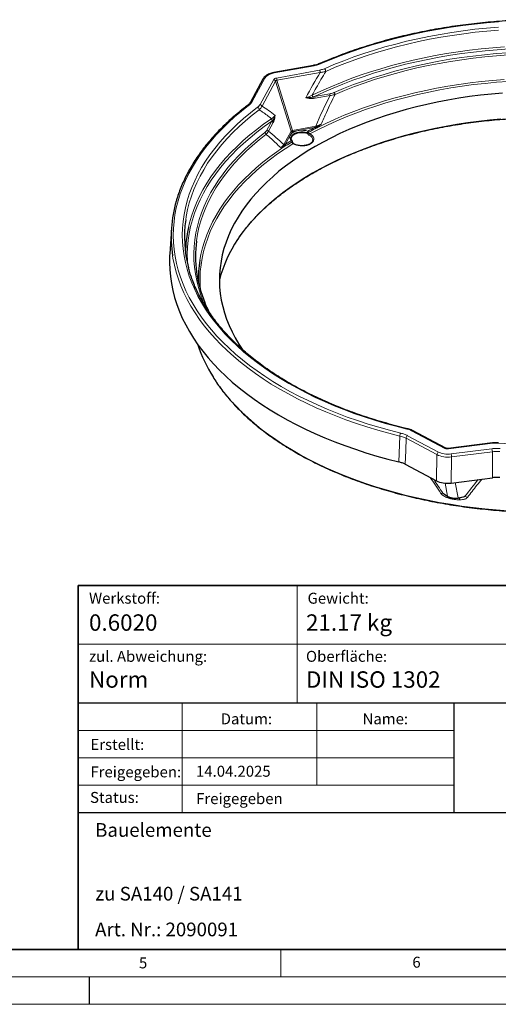
# Model space of a CAD drawing. Units: millimetres. Extents: x 0 to 420, y 0 to 297.
# Drawn here: x 217 to 305, y 0 to 180 of the extents above; entities that cross this region are included whole.
import ezdxf

# ---------------------------------------------------------------- set-up
doc = ezdxf.new("R2010")
doc.units = ezdxf.units.MM
doc.styles.add('SLDTEXTSTYLE0', font='TXT', dxfattribs={"width": 0.605})

msp = doc.modelspace()

# ---------------------------------------------------------------- linework, layer by layer
at = {"color": 7, "linetype": 'Continuous', "lineweight": 25}
for p, q in [((271.010066, 171.472711), (263.730042, 170.147615)), ((261.755118, 168.967023), (259.459735, 164.764355)), ((270.850677, 157.797751), (270.853234, 157.843543)), ((245.031658, 141.620727), (244.73728, 137.037306)), ((295.159147, 101.550874), (289.056728, 104.778972)), ((303.668325, 102.525196), (295.587556, 101.491006)), ((287.720936, 98.623712), (293.424463, 95.606621)), ((296.096885, 95.193241), (303.649446, 96.15983)), ((294.971743, 93.070287), (295.509925, 92.731233)), ((297.355386, 92.434734), (297.858941, 92.52639)), ((410, 55), (228, 55)), ((296.6, 55), (296.6, 35)), ((228, 35), (410, 35))]:
    msp.add_line(p, q, dxfattribs=at)
at = {"color": 8, "linetype": 'Continuous', "lineweight": 18}
for p, q in [((271.081696, 171.405793), (263.801672, 170.080697)), ((262.10617, 169.101905), (259.810788, 164.899236)), ((264.200134, 169.153427), (272.094016, 170.590257)), ((272.206309, 170.175089), (264.312427, 168.738259)), ((261.223491, 164.314836), (263.712423, 168.871878)), ((264.068571, 168.597485), (261.57964, 164.040443)), ((266.888446, 159.445165), (264.068571, 168.597485)), ((264.312427, 168.738259), (267.132302, 159.58594)), ((270.914703, 165.692355), (271.173377, 165.765945)), ((271.257597, 165.454569), (270.958196, 165.414028)), ((271.173377, 165.765945), (273.935543, 166.268709)), ((274.019762, 165.957334), (271.257597, 165.454569)), ((262.485891, 159.658966), (263.356799, 161.25353)), ((263.62391, 161.047736), (262.753003, 159.453172)), ((263.356799, 161.25353), (263.493683, 161.408292)), ((263.712956, 161.23144), (263.62391, 161.047736)), ((267.132302, 159.58594), (271.376472, 160.358456)), ((271.16926, 160.102936), (267.188448, 159.378356)), ((271.16926, 160.102936), (271.413558, 160.194188)), ((271.413558, 160.194188), (271.543739, 160.25038)), ((271.641329, 160.088395), (271.524858, 160.014501)), ((265.550264, 156.995058), (266.888446, 159.445165)), ((267.066521, 159.307969), (265.811375, 157.009895)), ((271.524858, 160.014501), (271.299328, 159.887677)), ((265.589727, 156.813202), (265.667887, 156.877283)), ((265.755754, 156.684068), (265.650765, 156.630116)), ((265.667887, 156.877283), (265.811375, 157.009895)), ((265.957944, 156.804162), (265.755754, 156.684068)), ((294.972109, 101.523913), (288.86969, 104.752011)), ((286.581556, 99.046601), (286.740596, 103.782118)), ((293.510419, 100.381531), (287.882547, 103.3586)), ((288.152413, 103.838138), (293.780284, 100.861069)), ((303.719103, 102.455048), (295.638335, 101.420858)), ((296.096383, 100.502806), (303.54876, 101.456573)), ((303.635217, 100.921918), (296.182841, 99.968151)), ((293.424463, 95.606621), (293.510419, 100.381531)), ((296.182841, 99.968151), (296.096885, 95.193241)), ((295.446014, 92.811365), (294.988025, 95.172757)), ((296.85742, 95.290575), (297.396784, 92.509612)), ((294.612391, 93.336546), (295.446014, 92.811365)), ((297.396784, 92.509612), (298.573593, 92.723813))]:
    msp.add_line(p, q, dxfattribs=at)
at = {"color": 7, "linetype": 'Continuous', "lineweight": 35}
for p, q in [((228, 76.5), (228, 10)), ((228, 76.5), (410, 76.5)), ((20, 10), (415, 10))]:
    msp.add_line(p, q, dxfattribs=at)
at = {"color": 7, "linetype": 'Continuous', "lineweight": 18}
for p, q in [((268, 76.5), (268, 55)), ((228, 65.75), (310, 65.75)), ((228, 55), (410, 55)), ((410, 55), (228, 55)), ((247, 55), (247, 35)), ((271.6, 55), (271.6, 40)), ((228, 50), (296.6, 50)), ((296.6, 45), (228, 45)), ((228, 40), (296.6, 40)), ((265, 10), (265, 5)), ((15, 5), (415, 5)), ((0, 0), (420, 0))]:
    msp.add_line(p, q, dxfattribs=at)
msp.add_line((230, 5), (230, 0))
at = {"color": 8, "linetype": 'Continuous', "lineweight": 18, "flags": 128}
for points in [[(304.746328, 179.414715), (302.561772, 179.232027), (300.388634, 179.008516), (298.229203, 178.744417), (296.085753, 178.440007), (293.960541, 178.095608), (291.855806, 177.711583), (289.773763, 177.288335), (287.716606, 176.82631), (285.686501, 176.325996), (283.685586, 175.787918), (281.715967, 175.212644), (279.779719, 174.600779), (277.878882, 173.952968), (276.015456, 173.269893), (274.191405, 172.552273), (272.408649, 171.800864)], [(272.977333, 170.860249), (274.722251, 171.607849), (276.508621, 172.322078), (278.33453, 173.002169), (280.198021, 173.647396), (282.097096, 174.257065), (284.029721, 174.830524), (285.993825, 175.367159), (287.987302, 175.866393), (290.008017, 176.327693), (292.053805, 176.750563), (294.122472, 177.134551), (296.211802, 177.479245), (298.319556, 177.784275), (300.443476, 178.049316), (302.581284, 178.274082), (304.730692, 178.458334)], [(304.782888, 177.92019), (302.646415, 177.737047), (300.521471, 177.513633), (298.410333, 177.250188), (296.315262, 176.946993), (294.238505, 176.604373), (292.182287, 176.222696), (290.14881, 175.80237), (288.140255, 175.343847), (286.158774, 174.847616), (284.20649, 174.314211), (282.285495, 173.744203), (280.397847, 173.138203), (278.545571, 172.496859), (276.730649, 171.82086), (274.955029, 171.110929), (273.220611, 170.367828)], [(270.761227, 166.023139), (272.425909, 166.814458), (274.134625, 167.573853), (275.885538, 168.30051), (277.676766, 168.993648), (279.506384, 169.652521), (281.372428, 170.276422), (283.272891, 170.864681), (285.205731, 171.416664), (287.168873, 171.93178), (289.160205, 172.409475), (291.177589, 172.849235), (293.218856, 173.250587), (295.281814, 173.613102), (297.364245, 173.936388), (299.463912, 174.220099), (301.578558, 174.463929), (303.705912, 174.667618), (305.843688, 174.830945)], [(306.64808, 174.475766), (304.489949, 174.325593), (302.341642, 174.134153), (300.205525, 173.901656), (298.083951, 173.628358), (295.97926, 173.314561), (293.893769, 172.960611), (291.829777, 172.566897), (289.789558, 172.133853), (287.77536, 171.661956), (285.789403, 171.151726), (283.833875, 170.603727), (281.910931, 170.01856), (280.022689, 169.396872), (278.171231, 168.739347), (276.358596, 168.04671), (274.586781, 167.319724), (272.85774, 166.559189), (271.173377, 165.765945)], [(274.739529, 166.511215), (276.486212, 167.244408), (278.27458, 167.94331), (280.102614, 168.607131), (281.968249, 169.235121), (283.86938, 169.826572), (285.803859, 170.380816), (287.769503, 170.897227), (289.764091, 171.375222), (291.785372, 171.814261), (293.831064, 172.213849), (295.898856, 172.573534), (297.986414, 172.89291), (300.091381, 173.171617), (302.21138, 173.409339), (304.344017, 173.605809), (306.486885, 173.760805)], [(306.518998, 173.370211), (304.386078, 173.215935), (302.263341, 173.020377), (300.153184, 172.783758), (298.057989, 172.506345), (295.980121, 172.188452), (293.921928, 171.830436), (291.885733, 171.432704), (289.873835, 170.995703), (287.888506, 170.519927), (285.931988, 170.005913), (284.006489, 169.454242), (282.114184, 168.865537), (280.257209, 168.240461), (278.437661, 167.579722), (276.657595, 166.884065), (274.91902, 166.154275)], [(271.010066, 171.472711), (271.016847, 171.472992), (271.037125, 171.464148), (271.059003, 171.441477), (271.081696, 171.405793)], [(263.730042, 170.147615), (263.736824, 170.147896), (263.757101, 170.139052), (263.778979, 170.116381), (263.801672, 170.080697)], [(306.508831, 168.534037), (304.39501, 168.379086), (302.29145, 168.18305), (300.200545, 167.946151), (298.124677, 167.668658), (296.066211, 167.350889), (294.027489, 166.993204), (292.010835, 166.596012), (290.018544, 166.159764), (288.052886, 165.684957), (286.116099, 165.172133), (284.210388, 164.621874), (282.337925, 164.034808), (280.50084, 163.411604), (278.701228, 162.75297), (276.941136, 162.059658), (275.222569, 161.332456), (273.547485, 160.572192), (271.917791, 159.779734), (270.335344, 158.955982)], [(271.641329, 160.088395), (273.251102, 160.874255), (274.905219, 161.628803), (276.601852, 162.351206), (278.339128, 163.040667), (280.115128, 163.696423), (281.92789, 164.31775), (283.775413, 164.903963), (285.655657, 165.454414), (287.566545, 165.968495), (289.505967, 166.445638), (291.47178, 166.885317), (293.461815, 167.287046), (295.473874, 167.650381), (297.505734, 167.974921), (299.555151, 168.260308), (301.619863, 168.506226), (303.697589, 168.712404), (305.786035, 168.878614)], [(259.126431, 164.133203), (257.824811, 163.10404), (256.581722, 162.051037), (255.398473, 160.975304), (254.27631, 159.877974), (253.216414, 158.760202), (252.219902, 157.623166), (251.287823, 156.468062), (250.421159, 155.296107), (249.620823, 154.108536), (248.887656, 152.906598), (248.222432, 151.69156), (247.625852, 150.464702), (247.098542, 149.227314), (246.641059, 147.980701), (246.253884, 146.726175), (245.937425, 145.465058), (245.692015, 144.198676), (245.517913, 142.928365), (245.415302, 141.655461), (245.38429, 140.381306), (245.42491, 139.107241), (245.537119, 137.834607), (245.720798, 136.564745), (245.975755, 135.298992), (246.301721, 134.038682), (246.698353, 132.785141), (247.165232, 131.539689), (247.701868, 130.303639), (248.307695, 129.078291), (248.982075, 127.864937), (249.724298, 126.664853), (250.533582, 125.479304), (251.409076, 124.309539), (252.349856, 123.156788), (253.354933, 122.022266), (254.423248, 120.907169), (255.553676, 119.812669), (256.745026, 118.73992), (257.996044, 117.690052), (259.305412, 116.664169), (260.671752, 115.663353), (262.093624, 114.688658), (263.569532, 113.741109), (265.09792, 112.821705), (266.67718, 111.931414), (268.305649, 111.071173), (269.981611, 110.241888), (271.703301, 109.444433), (273.468907, 108.679648), (275.276568, 107.948337), (277.124382, 107.251272), (279.010403, 106.589185), (280.932643, 105.962775), (282.88908, 105.372701), (284.877652, 104.819584), (286.896266, 104.304007)], [(288.023, 105.058626), (286.029019, 105.55719), (284.064375, 106.093164), (282.131172, 106.665974), (280.231482, 107.275005), (278.367341, 107.919605), (276.540747, 108.599084), (274.753656, 109.312712), (273.007985, 110.059725), (271.305603, 110.839324), (269.648335, 111.650671), (268.037958, 112.492899), (266.476196, 113.365104), (264.964723, 114.266351), (263.505159, 115.195676), (262.099068, 116.152081), (260.747958, 117.134543), (259.453275, 118.142007), (258.216407, 119.173396), (257.03868, 120.227602), (255.921355, 121.303498), (254.865631, 122.399929), (253.872638, 123.515721), (252.943441, 124.649678), (252.079035, 125.800585), (251.280346, 126.967208), (250.548231, 128.148298), (249.883474, 129.342589), (249.286787, 130.5488), (248.75881, 131.76564), (248.300108, 132.991804), (247.911174, 134.225978), (247.592424, 135.46684), (247.344199, 136.713061), (247.166765, 137.963303), (247.060314, 139.216229), (247.024957, 140.470494), (247.060735, 141.724756), (247.167608, 142.97767), (247.345462, 144.227892), (247.594105, 145.474085), (247.913273, 146.714911), (248.302622, 147.949042), (248.761735, 149.175154), (249.290121, 150.391935), (249.887214, 151.59808), (250.552372, 152.792296), (251.284884, 153.973304), (252.083965, 155.139838), (252.948758, 156.290648), (253.878337, 157.424501), (254.871704, 158.540181), (255.927797, 159.636494), (257.045483, 160.712264), (258.223565, 161.766339), (259.460779, 162.797589), (260.755801, 163.804909)], [(261.072624, 163.354944), (259.785396, 162.353687), (258.555627, 161.328642), (257.384635, 160.280911), (256.273675, 159.211614), (255.223937, 158.121899), (254.236547, 157.012932), (253.312562, 155.885902), (252.452973, 154.742017), (251.658701, 153.582503), (250.930597, 152.408602), (250.269441, 151.221572), (249.675942, 150.022686), (249.150736, 148.813228), (248.694385, 147.594493), (248.307379, 146.367789), (247.990132, 145.13443), (247.742985, 143.895737), (247.647369, 143.285926)], [(263.356799, 161.25353), (261.98271, 160.281168), (260.665284, 159.283014), (259.40597, 158.260167), (258.206157, 157.213755), (257.067167, 156.144931), (255.990255, 155.054873), (254.976607, 153.94478), (254.027341, 152.815878), (253.143502, 151.66941), (252.326064, 150.506638), (251.575929, 149.328845), (250.893922, 148.137327), (250.280795, 146.933399), (249.737224, 145.718387), (249.263807, 144.493628), (248.861067, 143.260474), (248.529447, 142.020283), (248.269312, 140.77442), (248.08095, 139.52426), (247.964567, 138.27118), (247.920292, 137.01656), (247.948174, 135.761783), (247.983282, 135.210174)], [(248.137368, 141.858542), (248.339104, 142.70504), (248.691941, 143.933135), (249.114313, 145.153894), (249.605768, 146.366006), (250.165777, 147.568168), (250.793738, 148.759088), (251.488977, 149.937487), (252.250746, 151.102098), (253.078227, 152.251669), (253.97053, 153.384967), (254.926698, 154.500772), (255.945702, 155.597886), (257.026448, 156.67513), (258.167773, 157.731346), (259.368453, 158.7654), (260.627196, 159.77618), (261.94265, 160.762601), (263.313402, 161.723602)], [(270.798642, 151.817609), (272.278093, 152.643), (273.805495, 153.438751), (275.379069, 154.203934), (276.996978, 154.937658), (278.657337, 155.639066), (280.35821, 156.30734), (282.097613, 156.941702), (283.873519, 157.541412), (285.683856, 158.10577), (287.526515, 158.634119), (289.399346, 159.125843), (291.300166, 159.580368), (293.226759, 159.997164), (295.176879, 160.375746), (297.148251, 160.715671), (299.138577, 161.016544), (301.145536, 161.278014), (303.166789, 161.499776), (305.199979, 161.681571)], [(251.300338, 127.323135), (250.800548, 128.480696), (250.347411, 129.699667), (249.965471, 130.926738), (249.655162, 132.160524), (249.416833, 133.399633), (249.250754, 134.642664), (249.157111, 135.888215), (249.136011, 137.134879), (249.187477, 138.381248), (249.311451, 139.625916), (249.507794, 140.867476), (249.776284, 142.104527), (250.116617, 143.335673), (250.528409, 144.559522), (251.011196, 145.774694), (251.564431, 146.979815), (252.187492, 148.173526), (252.879673, 149.354479), (253.640193, 150.52134), (254.468194, 151.672791), (255.362741, 152.807533), (256.322824, 153.924284), (257.347359, 155.021783), (258.435188, 156.098792), (259.585084, 157.154093), (260.795748, 158.186496), (262.065814, 159.194835)], [(262.30414, 158.87186), (261.03997, 157.868202), (259.834926, 156.840592), (258.690368, 155.790189), (257.607589, 154.71818), (256.58781, 153.625776), (255.632185, 152.514209), (254.74179, 151.384735), (253.917633, 150.238629), (253.160643, 149.077185), (252.471675, 147.901715), (251.851507, 146.713545), (251.30084, 145.514018), (250.820295, 144.304487), (250.410414, 143.086319), (250.071661, 141.860889), (249.804418, 140.629581), (249.608986, 139.393784), (249.608458, 139.389684)], [(266.937948, 157.723634), (266.7726, 157.938254), (266.678545, 158.166782), (266.658998, 158.4014), (266.71463, 158.634084), (266.843536, 158.856874), (267.041308, 159.06215), (267.301181, 159.24289), (267.614265, 159.392911), (267.969851, 159.507082), (268.355777, 159.581498), (268.758841, 159.613614), (269.165256, 159.60233), (269.561121, 159.548033), (269.932894, 159.45258)], [(269.835069, 159.188568), (269.470034, 159.280498), (269.080684, 159.328852), (268.682457, 159.331712), (268.291144, 159.288965), (267.922261, 159.202305), (267.590435, 159.075169), (267.308824, 158.912599), (267.088594, 158.72104), (266.938479, 158.508088), (266.864431, 158.282188), (266.856816, 158.180707)], [(270.335344, 158.955982), (270.601946, 158.788272), (270.812313, 158.595747), (270.959666, 158.384613), (271.039255, 158.161671), (271.048517, 157.934107), (270.987153, 157.709254), (270.85714, 157.494357), (270.662668, 157.296341), (270.410004, 157.121588), (270.107289, 156.975728), (269.764279, 156.863462), (269.392026, 156.788407), (269.002526, 156.752982), (268.608332, 156.758329), (268.222144, 156.804275), (267.856408, 156.88934), (267.52291, 157.010782), (267.232396, 157.164688)], [(250.231766, 135.876432), (250.424008, 136.918796), (250.711924, 138.124431), (251.069074, 139.323876), (251.495063, 140.515809), (251.989421, 141.698913), (252.551601, 142.871881), (253.180984, 144.033417), (253.876874, 145.18224), (254.638503, 146.31708), (255.465029, 147.436684), (256.35554, 148.539816), (257.309052, 149.625258), (258.324513, 150.69181), (259.4008, 151.738296), (260.536726, 152.763559), (261.731036, 153.766467), (262.98241, 154.745912), (264.289468, 155.700813), (265.650765, 156.630116)], [(267.232396, 157.164688), (265.805461, 156.251161), (264.432734, 155.310358), (263.115777, 154.343353), (261.856089, 153.351246), (260.655106, 152.335166), (259.514196, 151.296272), (258.434657, 150.235746), (257.417719, 149.154796), (256.46454, 148.054652), (255.576205, 146.936569), (254.753727, 145.801818), (253.998042, 144.651693), (253.31001, 143.487504), (252.690415, 142.310575), (252.139962, 141.122247), (251.659279, 139.923874), (251.248913, 138.716821), (250.909331, 137.502461), (250.640921, 136.282178), (250.443986, 135.057362), (250.318753, 133.829407), (250.265363, 132.599712), (250.283877, 131.369678), (250.345863, 130.437341)], [(267.081047, 157.515702), (267.101091, 157.527799), (267.117035, 157.540714), (267.128478, 157.554121), (267.135133, 157.567684), (267.136831, 157.581062), (267.136676, 157.582847)], [(257.120573, 139.638671), (257.351691, 139.98233), (258.139037, 141.079651), (258.990819, 142.160813), (259.906046, 143.224557), (260.883649, 144.269643), (261.92249, 145.294851), (263.021356, 146.298987), (264.178967, 147.28088), (265.393972, 148.239385), (266.664956, 149.173384), (267.990436, 150.081789), (269.368867, 150.96354), (270.798642, 151.817609)], [(286.740596, 103.782118), (284.710128, 104.300723), (282.709877, 104.857088), (280.741951, 105.450627), (278.808422, 106.080716), (276.911326, 106.74669), (275.052661, 107.447849), (273.234383, 108.183455), (271.458409, 108.952731), (269.726608, 109.754869), (268.040804, 110.589024), (266.402773, 111.454316), (264.814238, 112.349836), (263.276874, 113.274639), (261.792299, 114.227753), (260.362077, 115.208172), (258.987713, 116.214865), (257.670656, 117.246772), (256.412291, 118.302806), (255.213945, 119.381855), (254.076879, 120.482782), (253.00229, 121.604428), (251.991311, 122.745612), (251.045006, 123.905132), (250.164371, 125.081767), (249.350334, 126.274278), (248.603752, 127.48141), (247.925412, 128.70189), (247.316027, 129.934433), (246.77624, 131.177742), (246.306619, 132.430508), (245.907658, 133.69141), (245.579778, 134.959122), (245.323324, 136.232308), (245.246769, 136.703363)], [(252.636645, 114.560917), (253.218085, 113.667079), (254.027479, 112.525708), (254.901801, 111.40041), (255.840095, 110.292416), (256.841335, 109.202936), (257.904425, 108.133163), (259.028205, 107.084266), (260.211444, 106.057392), (261.452849, 105.053665), (262.751062, 104.07418), (264.104665, 103.120011), (265.512175, 102.192199), (266.972056, 101.29176), (268.48271, 100.419678), (270.042485, 99.576907), (271.649676, 98.764368), (273.302525, 97.98295), (274.999225, 97.233508), (276.737921, 96.51686), (278.516712, 95.833791), (280.333651, 95.185047), (282.186753, 94.571337), (284.073992, 93.993334), (285.993303, 93.451668), (287.942587, 92.946933), (289.919714, 92.47968), (291.922521, 92.050419), (293.948819, 91.659622), (295.996391, 91.307714), (298.062999, 90.99508), (300.146382, 90.722063), (302.244263, 90.488961), (304.354348, 90.296029), (306.474328, 90.143478)], [(288.023, 105.058626), (288.051856, 105.093016), (288.079676, 105.114439), (288.10546, 105.122126), (288.116032, 105.12104)], [(287.882547, 103.3586), (287.807383, 101.156149), (287.720936, 98.623712)], [(303.668325, 102.525196), (303.670066, 102.525296), (303.681321, 102.520689), (303.69343, 102.50721), (303.70612, 102.485163), (303.719103, 102.455048)], [(304.748359, 102.548416), (304.746144, 102.548082), (304.73732, 102.537772), (304.727799, 102.513518), (304.717923, 102.476192)], [(295.638335, 101.420858), (295.625351, 101.450973), (295.612661, 101.47302), (295.600552, 101.486499), (295.589297, 101.491107), (295.587556, 101.491006)], [(303.649446, 96.15983), (303.641823, 98.706818), (303.635217, 100.921918)], [(306.876577, 102.332411), (304.717923, 102.476192)], [(297.396784, 92.509612), (297.391699, 92.486532), (297.385359, 92.467424), (297.377838, 92.45251), (297.369223, 92.441963), (297.359615, 92.435906), (297.355396, 92.434736)]]:
    msp.add_lwpolyline(points, dxfattribs=at)
at = {"color": 7, "linetype": 'Continuous', "lineweight": 25, "flags": 128}
for points in [[(305.498399, 166.40365), (303.475214, 166.226876), (301.463734, 166.010113), (299.466328, 165.753616), (297.485352, 165.457688), (295.523141, 165.122678), (293.582006, 164.74898), (291.664238, 164.337035), (289.772095, 163.887329), (287.907808, 163.400392), (286.073576, 162.876797), (284.271559, 162.317161), (282.503882, 161.722146), (280.772629, 161.092451), (279.07984, 160.428819), (277.42751, 159.732032), (275.817588, 159.002912), (274.251971, 158.242318), (272.732504, 157.451147), (271.260979, 156.63033)], [(269.908476, 159.000294), (269.56584, 159.097812), (269.197336, 159.155942), (268.816409, 159.172564), (268.436956, 159.147072), (268.072822, 159.080395), (267.73729, 158.974966), (267.442602, 158.834632), (267.19951, 158.664513), (267.016883, 158.470814), (266.901383, 158.260604), (266.857224, 158.04155), (266.856968, 158.003976)], [(271.260979, 156.63033), (269.839129, 155.780837), (268.468632, 154.903667), (267.151102, 153.999856), (265.888092, 153.070468), (264.681091, 152.116598), (263.531523, 151.139372), (262.440741, 150.139941), (261.410031, 149.119483), (260.44061, 148.0792), (259.533618, 147.02032), (258.690126, 145.944091), (257.911128, 144.85178), (257.197541, 143.744676), (256.550208, 142.624083), (255.96989, 141.491322), (255.457272, 140.347729), (255.012959, 139.194651), (254.637474, 138.033448), (254.331259, 136.865489), (254.094676, 135.692149), (253.928003, 134.514813), (253.831437, 133.334868), (253.805092, 132.153704), (253.848998, 130.972715), (253.963105, 129.793291), (254.147277, 128.616825), (254.401297, 127.444701), (254.724867, 126.278301), (255.117604, 125.119002), (255.579046, 123.968168), (256.108648, 122.827157), (256.705787, 121.697314), (257.369758, 120.57997), (258.095717, 119.482282)], [(267.33522, 157.172797), (267.336065, 157.172332), (267.339072, 157.170554)], [(244.73728, 137.037306), (244.721122, 136.759434), (244.69029, 135.473265), (244.73171, 134.187194), (244.845338, 132.902575), (245.031054, 131.620758), (245.288663, 130.343091), (245.617894, 129.070918), (246.018401, 127.805575), (246.489763, 126.548394), (247.031484, 125.300697), (247.642995, 124.063794), (248.323652, 122.838988), (249.072741, 121.627565), (249.889472, 120.4308), (250.772988, 119.249951), (251.72236, 118.086259), (252.736588, 116.940948), (253.814608, 115.815223), (254.955285, 114.710267), (256.15742, 113.627241), (257.419748, 112.567286), (258.740944, 111.531514), (260.119616, 110.521016), (261.554317, 109.536854), (263.043537, 108.580062), (264.58571, 107.651647), (266.179214, 106.752584), (267.822375, 105.88382), (269.513465, 105.046268), (271.250705, 104.240807), (273.032268, 103.468287), (274.856282, 102.729517), (276.720829, 102.025276), (278.623947, 101.356304), (280.563637, 100.723304), (282.537858, 100.126942), (284.544534, 99.567845), (286.581556, 99.046601)]]:
    msp.add_lwpolyline(points, dxfattribs=at)
at = {"color": 8, "linetype": 'Continuous', "lineweight": 18}
for centre, radius, start, end in [((272.294741, 171.685211), 0.162329, 45.43558132, 106.48271454), ((272.51935, 170.327679), 0.702409, 3.27675429, 49.30618772), ((262.024709, 168.789644), 0.322712, 75.37878404, 146.65674288), ((263.067358, 168.624268), 1.250276, 5.23111535, 25.03895013), ((270.961241, 170.061097), 1.250276, 5.23111535, 25.03895013), ((263.629917, 168.396461), 0.482523, 24.62072098, 80.15471126), ((271.276799, 166.061356), 0.516987, 184.23930702, 225.54108084), ((270.015911, 165.409341), 0.942297, 0.28503104, 17.47833978), ((270.323796, 165.369075), 0.937707, 5.23111535, 25.03895013), ((273.085961, 165.87184), 0.937707, 5.23111535, 25.03895013), ((274.387022, 166.110352), 0.533809, 4.71976798, 48.67254044), ((259.01245, 163.922743), 0.239343, 61.56079364, 122.57228828), ((259.729326, 164.586981), 0.322706, 75.37849883, 146.66169729), ((260.515507, 163.299195), 0.5599, 5.71447452, 64.58496727), ((261.140986, 163.83942), 0.482523, 24.62072098, 80.15471126), ((263.752685, 161.765572), 0.441284, 185.45766116, 234.06065692), ((263.294919, 160.896968), 0.361892, 24.62072098, 80.15471126), ((263.393995, 161.060332), 0.361958, 28.2114989, 74.0133128), ((300.443339, 102.950801), 64.213224, 117.12212479, 118.36864149), ((270.973893, 159.837962), 0.32921, 8.68572882, 53.59847852), ((272.112554, 160.438319), 0.740402, 186.19226064, 199.25225766), ((271.146475, 159.904441), 0.394064, 16.21813224, 47.33075731), ((271.248268, 159.961982), 0.412888, 17.82842524, 44.30601858), ((261.887568, 158.813887), 0.420586, 7.92276983, 64.92509228), ((262.424012, 159.302404), 0.361892, 24.62072098, 80.15471126), ((267.107773, 159.545677), 0.241261, 204.62072098, 260.15471126), ((267.754836, 159.642936), 0.625138, 185.23111535, 205.03895013), ((270.258026, 159.181978), 0.423008, 140.22991637, 179.10731968), ((269.873743, 159.566257), 0.379664, 264.15351138, 300.55832773), ((269.749018, 159.188498), 0.321792, 9.08775928, 55.15101195), ((300.483254, 102.911549), 64.015473, 117.12212479, 118.36864149), ((270.521806, 158.69412), 0.321466, 125.45331195, 177.14136423), ((269.827341, 157.750066), 1.030142, 5.20628291, 68.74780997), ((265.763528, 157.090423), 0.233614, 204.09281325, 245.83323933), ((265.37845, 156.641048), 0.272534, 357.70119767, 39.17421728), ((265.474292, 156.672657), 0.281693, 2.3215992, 46.58658466), ((296.27227, 110.176088), 55.868341, 121.67239204, 123.04013621), ((265.663552, 156.749507), 0.299422, 10.51736597, 60.41623766), ((296.32503, 110.114585), 55.696288, 121.67239204, 123.04013621), ((266.990719, 157.598116), 0.13616, 48.23930301, 112.8031665), ((266.780557, 157.462111), 0.305231, 10.11227408, 58.95945014), ((267.291416, 157.072274), 0.109653, 66.45400238, 122.56424161), ((287.779282, 103.756457), 1.039003, 148.19732134, 178.58481158), ((288.985875, 104.608247), 0.184844, 67.46117772, 128.94387786), ((288.524461, 103.313059), 0.643527, 125.31974885, 175.94191325), ((294.152333, 100.33599), 0.643527, 125.31974885, 175.94191325), ((295.088021, 101.380859), 0.18412, 66.71868949, 129.01665906), ((301.82471, 100.903465), 1.810602, 0.58394681, 17.78722494), ((294.372333, 99.949698), 1.810602, 0.58394681, 17.78722494), ((294.460845, 92.579342), 0.77222, 78.68238147, 108.59609881), ((295.59945, 92.868187), 0.163619, 200.32123414, 236.81510103), ((293.442647, 92.969578), 2.256532, 346.21078139, 351.6912697), ((297.0378, 92.001308), 0.64621, 10.24538141, 45.19662393), ((298.452822, 91.504603), 1.225177, 59.40299269, 84.34291846)]:
    msp.add_arc(centre, radius, start, end, dxfattribs=at)
at = {"color": 7, "linetype": 'Continuous', "lineweight": 25}
for centre, radius, start, end in [((266.937948, 157.560326), 0.2, 6.46570063, 44.16939729), ((268.148752, 140.159817), 23.161345, 163.65892798, 188.58252456), ((269.663369, 140.153353), 22.237745, 171.90195672, 194.71401047), ((269.894575, 137.086241), 22.274445, 167.628468, 179.64949688), ((271.521755, 136.67367), 22.080972, 172.93458283, 202.69089869), ((277.343702, 126.054755), 24.361809, 146.11066316, 165.06770806), ((271.252464, 132.517337), 21.287397, 170.92093081, 181.78326418), ((274.85155, 128.57802), 26.267493, 198.01015698, 212.25099907)]:
    msp.add_arc(centre, radius, start, end, dxfattribs=at)
at = {"color": 8, "linetype": 'Continuous', "lineweight": 18}
for centre, major_axis, ratio, start_param, end_param in [((264.588121, 168.647897), (2.602267, -0.003926), 0.5772859598, 1.8786843388, 2.837188854), ((264.512451, 168.691581), (0.835873, -0.061631), 0.5730790451, 1.9955995181, 2.8869770536), ((311.487021, 25.842249), (-16.56481, 161.915393), 0.3553191596, 0.4353131371, 0.4946440875), ((264.512451, 168.364964), (0.424869, -0.271813), 0.6022532478, 2.3933931763, 3.2847707118), ((309.610437, 42.552893), (-14.603108, 141.839207), 0.3449859833, 0.4811398827, 0.5561249555), ((307.322941, 23.438377), (-53.957969, 142.409904), 0.1895274042, 5.9774142858, 6.0367452362), ((301.371176, 37.796469), (-47.459449, 124.586744), 0.1842790946, 5.9099594462, 5.9849445191), ((267.266528, 159.426203), (0.399894, 0.057038), 0.4557327247, 1.847434357, 2.7388118925), ((267.266528, 159.262894), (0.208968, -0.015408), 0.5730790451, 1.9955995181, 2.8869770536), ((295.536492, 101.97065), (2.600304, 0.001967), 0.578159033, 3.9704639736, 4.9289684888), ((295.508795, 101.910978), (0.80471, 0.034956), 0.6205138257, 3.9556839226, 4.8470614581), ((295.536492, 101.644034), (3.000255, -0.005769), 0.5717241943, 3.972116928, 4.9306214432), ((304.290736, 26.789144), (-50.107025, 104.561154), 0.2074559683, 5.2991383977, 5.3307628048), ((317.121699, 24.804402), (28.762186, 93.080135), 0.4892467369, 0.8659787476, 0.9148890067), ((296.892765, 93.78774), (2.005924, 0.121456), 0.6651126981, 3.86739195, 4.9259160082)]:
    msp.add_ellipse(centre, major_axis=major_axis, ratio=ratio, start_param=start_param, end_param=end_param, dxfattribs=at)
at = {"color": 7, "linetype": 'Continuous', "lineweight": 25}
msp.add_ellipse((295.450857, 96.886908), major_axis=(3.00035, 0.00227), ratio=0.578159033, start_param=3.9704639736, end_param=4.9289684888, dxfattribs=at)
for points, knots in [([(376.369694, 155.679544), (376.224679, 155.874737), (375.804928, 156.439729), (375.06613, 157.362938), (374.135292, 158.443137), (373.147421, 159.506079), (372.104424, 160.551047), (371.00702, 161.576993), (369.856319, 162.582972), (368.653391, 163.568045), (367.399378, 164.531299), (366.095459, 165.471844), (364.742863, 166.388816), (363.342859, 167.281376), (361.896761, 168.148707), (360.405922, 168.990018), (358.871732, 169.804546), (357.295619, 170.591553), (355.679046, 171.350326), (354.023513, 172.080181), (352.330553, 172.780459), (350.601732, 173.450527), (348.838649, 174.089781), (347.042931, 174.697644), (345.216236, 175.273569), (343.36025, 175.817035), (341.476682, 176.327553), (339.56727, 176.804661), (337.633773, 177.24793), (335.677971, 177.656958), (333.701667, 178.031378), (331.706679, 178.37085), (329.694846, 178.675067), (327.668019, 178.943756), (325.628063, 179.176672), (323.576858, 179.373607), (321.516291, 179.534381), (319.448258, 179.658848), (317.374664, 179.746898), (315.297417, 179.798449), (313.218429, 179.813456), (311.139613, 179.791905), (309.062884, 179.733816), (306.990155, 179.63924), (304.923332, 179.508265), (302.864318, 179.341008), (300.815009, 179.137621), (298.77729, 178.898288), (296.753037, 178.623225), (294.744113, 178.312682), (292.752368, 177.966939), (290.779633, 177.586308), (288.827727, 177.171134), (286.898444, 176.72179), (284.993563, 176.238682), (283.114836, 175.722247), (281.263996, 175.172948), (279.442741, 174.591285), (277.652775, 173.977765), (275.895658, 173.333006), (274.203558, 172.66919), (272.995589, 172.165233), (272.359398, 171.88895), (272.248777, 171.840909)], [0, 0, 0, 0, 0.0088366049, 0.0255778544, 0.042322896, 0.0590726881, 0.0758264987, 0.0925836334, 0.1093434497, 0.126105365, 0.142868861, 0.1596334844, 0.1763988443, 0.1931646093, 0.2099304753, 0.2266961749, 0.243461537, 0.2602264272, 0.2769907428, 0.2937544083, 0.310517371, 0.3272795981, 0.3440410727, 0.3608017917, 0.3775617633, 0.3943210046, 0.4110795405, 0.4278374019, 0.4445946246, 0.4613512482, 0.4781073155, 0.4948628718, 0.5116179641, 0.5283726409, 0.545126952, 0.5618809477, 0.5786346791, 0.5953881979, 0.6121415559, 0.6288948052, 0.6456479982, 0.6624011873, 0.6791544148, 0.695907726, 0.7126611736, 0.7294148102, 0.7461686885, 0.7629228609, 0.7796773795, 0.7964322963, 0.8131876625, 0.8299435288, 0.8466999446, 0.8634569581, 0.8802146157, 0.8969729609, 0.9137320347, 0.9304918735, 0.9472525092, 0.9640139669, 0.9807762643, 0.9966573578, 1, 1, 1, 1]), ([(272.244869, 171.843702), (272.152462, 171.803662), (271.930031, 171.707284), (271.533096, 171.587511), (271.209634, 171.50632), (271.02933, 171.477113), (271.009479, 171.473898)], [0, 0, 0, 0, 0.2499790759, 0.6017134771, 0.9561504621, 1, 1, 1, 1]), ([(263.730042, 170.147615), (263.656351, 170.133039), (263.443816, 170.091001), (263.108162, 169.99261), (262.739039, 169.841666), (262.406236, 169.65496), (262.119175, 169.434294), (261.899458, 169.203499), (261.79857, 169.038212), (261.755118, 168.967023)], [0, 0, 0, 0, 0.08355093712, 0.24097406018, 0.39933147469, 0.55877078709, 0.71914786378, 0.87903675708, 1, 1, 1, 1]), ([(258.883528, 164.124388), (258.664064, 163.954948), (258.027929, 163.463811), (257.013942, 162.634094), (255.859577, 161.62905), (254.759092, 160.603574), (253.712695, 159.559025), (252.721614, 158.496269), (251.786736, 157.416331), (250.908971, 156.320221), (250.089158, 155.208981), (249.328071, 154.083671), (248.626462, 152.945369), (247.984882, 151.795181), (247.404343, 150.634176), (246.883821, 149.463635), (246.429579, 148.284093), (246.115064, 147.373113), (245.972777, 146.853605), (245.939491, 146.732072)], [0, 0, 0, 0, 0.0333175338, 0.0965736572, 0.1598293253, 0.223079412, 0.2863219393, 0.3495546776, 0.4127751596, 0.4759807101, 0.5391684976, 0.6023356114, 0.6654791651, 0.7285964298, 0.7916849922, 0.8547429337, 0.9177690185, 0.9807628765, 1, 1, 1, 1]), ([(259.459097, 164.764237), (259.458463, 164.762726), (259.426732, 164.687133), (259.307738, 164.531154), (259.121661, 164.315593), (258.953163, 164.183652), (258.879031, 164.125603)], [0, 0, 0, 0, 0.0069829966, 0.34933139, 0.7137323201, 1, 1, 1, 1]), ([(257.097061, 139.566842), (257.205161, 139.733076), (257.541039, 140.249584), (258.167849, 141.102418), (258.973499, 142.124534), (259.839342, 143.130416), (260.760371, 144.119904), (261.736734, 145.091738), (262.76713, 146.044971), (263.850573, 146.978593), (264.985923, 147.891632), (266.172008, 148.783129), (267.4076, 149.652147), (268.691414, 150.497772), (270.022116, 151.319109), (271.398318, 152.11529), (272.818585, 152.885473), (274.281435, 153.62884), (275.785339, 154.344604), (277.328727, 155.032007), (278.909981, 155.690318), (280.527448, 156.318838), (282.179432, 156.916901), (283.864203, 157.483871), (285.579992, 158.019146), (287.325001, 158.522157), (289.097398, 158.99237), (290.895323, 159.429286), (292.71689, 159.832441), (294.560185, 160.201407), (296.423273, 160.535792), (298.304199, 160.835241), (300.200986, 161.099436), (302.111643, 161.328098), (304.034163, 161.520983), (305.966527, 161.677886), (307.906705, 161.798642), (309.852661, 161.883122), (311.802348, 161.931236), (313.753721, 161.942933), (315.704728, 161.918201), (317.653321, 161.857065), (319.597451, 161.759591), (321.535078, 161.625882), (323.464165, 161.45608), (325.382686, 161.250365), (327.288627, 161.008954), (329.179984, 160.732105), (331.054773, 160.42011), (332.911023, 160.073302), (334.746785, 159.692047), (336.560131, 159.276752), (338.349157, 158.827856), (340.111985, 158.345837), (341.846763, 157.831207), (343.551671, 157.284513), (345.224919, 156.706337), (346.864752, 156.097292), (348.469451, 155.458026), (350.037332, 154.789221), (351.566753, 154.091586), (353.056112, 153.365865), (354.503851, 152.612828), (355.908456, 151.833277), (357.268461, 151.028039), (358.582446, 150.197971), (359.849043, 149.343953), (361.066932, 148.466891), (362.234848, 147.567715), (363.351581, 146.647375), (364.415973, 145.706841), (365.426934, 144.747105), (366.383395, 143.769167), (367.284478, 142.774067), (368.128869, 141.762769), (368.917159, 140.736591), (369.643104, 139.695577), (370.171045, 138.883359), (370.436726, 138.414797), (370.500928, 138.301569)], [0, 0, 0, 0, 0.00626663525, 0.01947120938, 0.03267284378, 0.04587193247, 0.05906886672, 0.07226402062, 0.08545774127, 0.09865034284, 0.11184210374, 0.12503326614, 0.13822403705, 0.15141459056, 0.16460507073, 0.17779556059, 0.19098615891, 0.20417694514, 0.21736798011, 0.23055930878, 0.2437509627, 0.25694296224, 0.2701353184, 0.28332803456, 0.29652110776, 0.30971452996, 0.32290828902, 0.33610236947, 0.34929675327, 0.36249142027, 0.37568634875, 0.38888151576, 0.40207689737, 0.41527246897, 0.4284682054, 0.4416640811, 0.45486007025, 0.4680561468, 0.48125228455, 0.4944484572, 0.50764463838, 0.52084079566, 0.53403689975, 0.54723292418, 0.56042884248, 0.57362462824, 0.58682025514, 0.60001569704, 0.61321092803, 0.6264059226, 0.63960065574, 0.65279510319, 0.66598924166, 0.67918304919, 0.69237650552, 0.70556959259, 0.71876229519, 0.73195460164, 0.74514650475, 0.75833800284, 0.77152910104, 0.78471981284, 0.79791016178, 0.81110018357, 0.82428992835, 0.83747946341, 0.85066887604, 0.86385825933, 0.87704771912, 0.89023741192, 0.90342752614, 0.91661828485, 0.9298099478, 0.94300281219, 0.9561972115, 0.96939351179, 0.98259210455, 0.99579339537, 1, 1, 1, 1]), ([(267.081404, 157.699682), (267.055844, 157.727674), (266.980557, 157.810124), (266.900354, 157.951509), (266.855471, 158.083008), (266.861742, 158.159497), (266.863507, 158.181019)], [0, 0, 0, 0, 0.1750951332, 0.5157412952, 0.8637397563, 1, 1, 1, 1]), ([(267.176071, 157.414523), (267.164839, 157.450386), (267.143801, 157.517558), (267.137454, 157.577632), (267.134496, 157.605633)], [0, 0, 0, 0, 0.5338861599, 1, 1, 1, 1]), ([(267.354434, 157.161918), (267.345463, 157.166899), (267.322224, 157.179803), (267.271087, 157.229479), (267.215856, 157.312555), (267.189076, 157.380328), (267.175538, 157.414588)], [0, 0, 0, 0, 0.16828879202, 0.43595995031, 0.71486470934, 1, 1, 1, 1]), ([(270.843891, 157.806834), (270.842987, 157.77922), (270.840331, 157.69809), (270.776831, 157.55652), (270.652359, 157.38571), (270.463992, 157.222464), (270.227743, 157.079007), (269.948573, 156.959378), (269.634531, 156.867803), (269.295089, 156.807852), (268.941035, 156.781981), (268.58392, 156.791323), (268.235624, 156.835573), (267.907653, 156.9129), (267.61644, 157.01823), (267.435443, 157.110454), (267.351327, 157.162909), (267.339517, 157.170274)], [0, 0, 0, 0, 0.0374221439, 0.109945198, 0.1872265014, 0.2612453094, 0.3341771082, 0.4069825646, 0.4799673076, 0.5532112691, 0.6266533814, 0.7001873382, 0.7736832062, 0.8469882558, 0.9199823454, 0.9887644026, 1, 1, 1, 1]), ([(288.115941, 105.121062), (287.786045, 105.200966), (286.828984, 105.432777), (285.263794, 105.841997), (283.430692, 106.359148), (281.626679, 106.909094), (279.853097, 107.490709), (278.111756, 108.103579), (276.404295, 108.747058), (274.732357, 109.420527), (273.097542, 110.123321), (271.501412, 110.854749), (269.945493, 111.614092), (268.431268, 112.400605), (266.96018, 113.213515), (265.533628, 114.052025), (264.152965, 114.915312), (262.819498, 115.802532), (261.534488, 116.712816), (260.299148, 117.645276), (259.114637, 118.599002), (257.982064, 119.573072), (256.902482, 120.566545), (255.876893, 121.578468), (254.906244, 122.607875), (253.991429, 123.653793), (253.133288, 124.715236), (252.332609, 125.791214), (251.590123, 126.880732), (250.906527, 127.982789), (250.282409, 129.096376), (249.718529, 130.220496), (249.214773, 131.354078), (248.774081, 132.496294), (248.41534, 133.563305), (248.232678, 134.251716), (248.152272, 134.554744)], [0, 0, 0, 0, 0.0157853114, 0.04579484834, 0.07580388984, 0.10581151247, 0.13581765142, 0.16582225296, 0.19582527705, 0.22582670063, 0.25582652144, 0.28582476252, 0.31582147759, 0.34581675716, 0.37581073562, 0.40580359931, 0.43579559554, 0.46578704261, 0.49577831197, 0.52576975116, 0.55576192238, 0.58575550019, 0.61575128191, 0.64575019615, 0.67575330772, 0.7057618176, 0.73577705538, 0.76580046203, 0.7958335602, 0.82587790962, 0.85593504563, 0.8860064, 0.91609320505, 0.94619638474, 0.97631643955, 1, 1, 1, 1]), ([(252.087858, 126.166852), (251.990658, 126.352593), (251.700665, 126.906748), (251.38753, 127.586879), (251.191828, 128.08337), (251.143907, 128.204944)], [0, 0, 0, 0, 0.275735042, 0.8226513039, 1, 1, 1, 1]), ([(252.657889, 114.508584), (252.861669, 114.188267), (253.298367, 113.501832), (254.039959, 112.465603), (254.866223, 111.397616), (255.751372, 110.345495), (256.692595, 109.309866), (257.689478, 108.291866), (258.740896, 107.29247), (259.845843, 106.312673), (261.003215, 105.353434), (262.211869, 104.415694), (263.470609, 103.500371), (264.778191, 102.608357), (266.133325, 101.740522), (267.534676, 100.897709), (268.980863, 100.080738), (270.470463, 99.290399), (272.002016, 98.527458), (273.574017, 97.792654), (275.184928, 97.086695), (276.83317, 96.410266), (278.517129, 95.764018), (280.235159, 95.148576), (281.98558, 94.564535), (283.766679, 94.012459), (285.576718, 93.492881), (287.413926, 93.006303), (289.27651, 92.553195), (291.162649, 92.133994), (293.070503, 91.749107), (294.998208, 91.398905), (296.943882, 91.083725), (298.905625, 90.803875), (300.881521, 90.559622), (302.869643, 90.351205), (304.868048, 90.178824), (306.874786, 90.042646), (308.887898, 89.942803), (310.905418, 89.879391), (312.925378, 89.852472), (314.945805, 89.862072), (316.964726, 89.908181), (318.98017, 89.990754), (320.990169, 90.109713), (322.992762, 90.264941), (324.985993, 90.456288), (326.967917, 90.683569), (328.936598, 90.946565), (330.890116, 91.245021), (332.826562, 91.578648), (334.744047, 91.947123), (336.640699, 92.350092), (338.514665, 92.787163), (340.364117, 93.257916), (342.187248, 93.761895), (343.982277, 94.298614), (345.747452, 94.867554), (347.481048, 95.468167), (349.181372, 96.099873), (350.846758, 96.762064), (352.475589, 97.454095), (354.066232, 98.175321), (355.61728, 98.924963), (357.126653, 99.702611), (358.262274, 100.324238), (358.893845, 100.686571), (359.047056, 100.774468)], [0, 0, 0, 0, 0.0136172843, 0.0291816235, 0.0447492784, 0.0603198653, 0.0758929895, 0.0914682619, 0.1070453118, 0.1226237953, 0.1382034005, 0.1537838503, 0.1693649026, 0.1849463495, 0.2005280152, 0.2161097411, 0.2316913848, 0.2472728572, 0.2628540887, 0.2784350267, 0.2940156327, 0.3095958806, 0.3251757545, 0.3407552467, 0.356334357, 0.3719130905, 0.3874914572, 0.4030694711, 0.4186471489, 0.43422451, 0.4498015756, 0.4653783684, 0.4809549124, 0.4965312324, 0.5121073539, 0.5276833029, 0.5432591059, 0.5588347896, 0.5744103808, 0.5899859067, 0.6055613943, 0.621136871, 0.6367123616, 0.6522878868, 0.6678634739, 0.6834391503, 0.6990149434, 0.7145908804, 0.7301669885, 0.7457432948, 0.761319826, 0.7768966083, 0.7924736678, 0.8080510293, 0.8236287171, 0.839206754, 0.854785161, 0.8703639573, 0.8859431589, 0.9015227789, 0.9171028257, 0.9326833027, 0.9482642067, 0.9638455267, 0.9794272423, 0.9950093218, 1, 1, 1, 1]), ([(289.055536, 104.777939), (289.036709, 104.788333), (288.90978, 104.858413), (288.643384, 104.966116), (288.344853, 105.068432), (288.15861, 105.107853), (288.113455, 105.117411)], [0, 0, 0, 0, 0.0682519878, 0.4601613443, 0.8691139446, 1, 1, 1, 1]), ([(304.748145, 102.547409), (304.727345, 102.549289), (304.550058, 102.565318), (304.229931, 102.567508), (303.887953, 102.555214), (303.710848, 102.527904), (303.669549, 102.521536)], [0, 0, 0, 0, 0.0581425094, 0.4955523923, 0.8823655866, 1, 1, 1, 1]), ([(295.587556, 101.491006), (295.561656, 101.488376), (295.487748, 101.48087), (295.361904, 101.486996), (295.236173, 101.514955), (295.183214, 101.53965), (295.159147, 101.550874)], [0, 0, 0, 0, 0.1626967651, 0.4642719184, 0.7565355612, 1, 1, 1, 1]), ([(287.720936, 98.623712), (287.549324, 98.707059), (287.201022, 98.87622), (286.790042, 98.989258), (286.581556, 99.046601)], [0, 0, 0, 0, 0.4927089203, 1, 1, 1, 1]), ([(305.002449, 96.197187), (304.778905, 96.207564), (304.325199, 96.228626), (303.876876, 96.182984), (303.649446, 96.15983)], [0, 0, 0, 0, 0.4927089203, 1, 1, 1, 1]), ([(295.509925, 92.731233), (295.558736, 92.702361), (295.695023, 92.621747), (295.948205, 92.517904), (296.270225, 92.432843), (296.609766, 92.387995), (296.950857, 92.383546), (297.199851, 92.407736), (297.33069, 92.430447), (297.355386, 92.434734)], [0, 0, 0, 0, 0.0982976215, 0.2744568132, 0.4486692846, 0.6217720688, 0.7951209214, 0.9613291094, 1, 1, 1, 1])]:
    msp.add_open_spline(points, degree=3, knots=knots, dxfattribs=at)
at = {"color": 8, "linetype": 'Continuous', "lineweight": 18}
for points, knots in [([(272.408649, 171.800864), (272.20526, 171.719767), (271.792438, 171.555163), (271.320911, 171.456067), (271.081696, 171.405793)], [0, 0, 0, 0, 0.4926788318, 1, 1, 1, 1]), ([(272.094016, 170.590257), (272.345787, 170.649433), (272.657557, 170.722711), (272.925725, 170.838052), (272.977333, 170.860249)], [0, 0, 0, 0, 0.80755650147, 1, 1, 1, 1]), ([(273.220611, 170.367828), (272.628368, 169.373183), (271.776155, 167.941932), (270.998463, 166.471652), (270.761227, 166.023139)], [0, 0, 0, 0, 0.6949474296, 1, 1, 1, 1]), ([(273.220611, 170.367828), (272.996219, 170.306085), (272.677707, 170.218444), (272.313834, 170.184978), (272.206309, 170.175089)], [0, 0, 0, 0, 0.7045005093, 1, 1, 1, 1]), ([(269.596376, 165.556), (269.63973, 165.56736), (269.871243, 165.628026), (270.27906, 165.770188), (270.59896, 165.938012), (270.761227, 166.023139)], [0, 0, 0, 0, 0.1019590224, 0.544474059, 1, 1, 1, 1]), ([(269.596376, 165.556), (269.59798, 165.555958), (269.793437, 165.550845), (270.244013, 165.557936), (270.670792, 165.643471), (270.914703, 165.692355)], [0, 0, 0, 0, 0.0035330663, 0.4305044907, 1, 1, 1, 1]), ([(270.958196, 165.414028), (270.689986, 165.41099), (270.228666, 165.405764), (269.782332, 165.5065), (269.597825, 165.555614), (269.596376, 165.556)], [0, 0, 0, 0, 0.5794763865, 0.9966979263, 1, 1, 1, 1]), ([(274.91902, 166.154275), (274.374911, 165.069874), (273.478264, 163.282871), (272.686723, 161.451587), (272.37551, 160.731576)], [0, 0, 0, 0, 0.6068271958, 1, 1, 1, 1]), ([(273.935543, 166.268709), (274.161291, 166.32114), (274.444579, 166.386935), (274.689734, 166.490233), (274.739529, 166.511215)], [0, 0, 0, 0, 0.7968827142, 1, 1, 1, 1]), ([(274.91902, 166.154275), (274.863723, 166.135837), (274.590174, 166.044625), (274.2729, 165.996072), (274.019762, 165.957334)], [0, 0, 0, 0, 0.20214673, 1, 1, 1, 1]), ([(259.810788, 164.899236), (259.726525, 164.765085), (259.555494, 164.492796), (259.270842, 164.254232), (259.126431, 164.133203)], [0, 0, 0, 0, 0.4926788318, 1, 1, 1, 1]), ([(260.755801, 163.804909), (260.851594, 163.882835), (261.046021, 164.040997), (261.163761, 164.222672), (261.223491, 164.314836)], [0, 0, 0, 0, 0.4926945366, 1, 1, 1, 1]), ([(261.57964, 164.040443), (261.488782, 163.870816), (261.36006, 163.630496), (261.137958, 163.417576), (261.072624, 163.354944)], [0, 0, 0, 0, 0.7058426807, 1, 1, 1, 1]), ([(263.313402, 161.723602), (262.772364, 162.145098), (262.026813, 162.725922), (261.278026, 163.219539), (261.072624, 163.354944)], [0, 0, 0, 0, 0.7256879477, 1, 1, 1, 1]), ([(263.313402, 161.723602), (263.422568, 161.793111), (263.643099, 161.933529), (263.861534, 162.138866), (263.958671, 162.273774), (263.99274, 162.321089)], [0, 0, 0, 0, 0.38892039663, 0.78567763351, 1, 1, 1, 1]), ([(263.493683, 161.408292), (263.527503, 161.450337), (263.649855, 161.602447), (263.831137, 161.900938), (263.9463, 162.175357), (263.992362, 162.319903), (263.99274, 162.321089)], [0, 0, 0, 0, 0.1574637712, 0.5696646016, 0.9964683214, 1, 1, 1, 1]), ([(263.99274, 162.321089), (263.992532, 162.319747), (263.966094, 162.148849), (263.904163, 161.819583), (263.805369, 161.462188), (263.73328, 161.282188), (263.712956, 161.23144)], [0, 0, 0, 0, 0.0032996741, 0.4202180198, 0.8365418076, 1, 1, 1, 1]), ([(271.376472, 160.358456), (271.518332, 160.395493), (271.805745, 160.47053), (272.133569, 160.605672), (272.314902, 160.700036), (272.37551, 160.731576)], [0, 0, 0, 0, 0.3935251507, 0.7972916425, 1, 1, 1, 1]), ([(271.543739, 160.25038), (271.597536, 160.275542), (271.702641, 160.324701), (271.928417, 160.444593), (272.151615, 160.579383), (272.320123, 160.693027), (272.374282, 160.730721), (272.37551, 160.731576)], [0, 0, 0, 0, 0.18295872806, 0.35745293037, 0.79029003967, 0.99524246985, 1, 1, 1, 1]), ([(272.37551, 160.731576), (272.374408, 160.730539), (272.324647, 160.68374), (272.171379, 160.539786), (271.975491, 160.360941), (271.779747, 160.195001), (271.688418, 160.124662), (271.641329, 160.088395)], [0, 0, 0, 0, 0.0045786842, 0.2066100725, 0.6365789377, 0.8126192602, 1, 1, 1, 1]), ([(262.065814, 159.194835), (262.151714, 159.266012), (262.325942, 159.410377), (262.432082, 159.575338), (262.485891, 159.658966)], [0, 0, 0, 0, 0.4930386702, 1, 1, 1, 1]), ([(262.753003, 159.453172), (262.68583, 159.331383), (262.573276, 159.127314), (262.381475, 158.945263), (262.30414, 158.87186)], [0, 0, 0, 0, 0.59679731001, 1, 1, 1, 1]), ([(264.97574, 156.459779), (264.418872, 156.997402), (263.532465, 157.853176), (262.637033, 158.595782), (262.30414, 158.87186)], [0, 0, 0, 0, 0.6282309123, 1, 1, 1, 1]), ([(269.908476, 159.000294), (269.900025, 159.015388), (269.865448, 159.07715), (269.848144, 159.140614), (269.835069, 159.188568)], [0, 0, 0, 0, 0.2443881251, 1, 1, 1, 1]), ([(269.910213, 159.00019), (269.909942, 159.000128), (269.909406, 159.000005), (269.908784, 159.000198), (269.908476, 159.000294)], [0, 0, 0, 0, 0.5047571493, 1, 1, 1, 1]), ([(270.123701, 159.127962), (270.12176, 159.126412), (270.106807, 159.114471), (270.072518, 159.089362), (270.017711, 159.054224), (269.959241, 159.02151), (269.926556, 159.007297), (269.910213, 159.00019)], [0, 0, 0, 0, 0.0325451498, 0.250686451, 0.5004590924, 0.7502295182, 1, 1, 1, 1]), ([(270.200741, 158.710152), (270.161918, 158.734281), (270.083503, 158.783017), (269.982065, 158.889876), (269.929843, 158.96594), (269.910337, 158.999974), (269.910213, 159.00019)], [0, 0, 0, 0, 0.3567439598, 0.7205721507, 0.9982220228, 1, 1, 1, 1]), ([(270.06677, 159.239324), (270.077062, 159.210812), (270.090912, 159.172446), (270.117, 159.137053), (270.123701, 159.127962)], [0, 0, 0, 0, 0.7431335583, 1, 1, 1, 1]), ([(270.123701, 159.127962), (270.139992, 159.108107), (270.177817, 159.062008), (270.2534, 159.000336), (270.308115, 158.97072), (270.335344, 158.955982)], [0, 0, 0, 0, 0.27538384, 0.6393946512, 1, 1, 1, 1]), ([(264.97574, 156.459779), (265.024035, 156.490988), (265.169215, 156.584803), (265.379746, 156.759353), (265.492968, 156.915858), (265.550264, 156.995058)], [0, 0, 0, 0, 0.1975762191, 0.593934107, 1, 1, 1, 1]), ([(264.97574, 156.459779), (264.976819, 156.460257), (265.122563, 156.524707), (265.337507, 156.630726), (265.523072, 156.764979), (265.589727, 156.813202)], [0, 0, 0, 0, 0.00475882313, 0.64251140806, 1, 1, 1, 1]), ([(265.650765, 156.630116), (265.567483, 156.601574), (265.339345, 156.523388), (265.117273, 156.485413), (264.97675, 156.459962), (264.97574, 156.459779)], [0, 0, 0, 0, 0.3633791714, 0.995420606, 1, 1, 1, 1]), ([(267.102737, 157.383997), (267.100004, 157.395379), (267.089365, 157.439689), (267.084593, 157.483296), (267.081047, 157.515702)], [0, 0, 0, 0, 0.2568664417, 1, 1, 1, 1]), ([(267.102737, 157.383997), (267.10488, 157.384804), (267.114148, 157.388296), (267.129249, 157.394083), (267.146653, 157.400951), (267.16102, 157.406891), (267.170638, 157.411273), (267.175189, 157.413722), (267.174553, 157.414), (267.174366, 157.414081)], [0, 0, 0, 0, 0.0480923656, 0.2079488304, 0.3713167016, 0.55387405, 0.7417251042, 0.9242807038, 1, 1, 1, 1]), ([(267.232396, 157.164688), (267.211723, 157.183212), (267.170184, 157.220433), (267.128245, 157.301528), (267.110416, 157.35917), (267.102737, 157.383997)], [0, 0, 0, 0, 0.36060534882, 0.72461615998, 1, 1, 1, 1]), ([(286.896266, 104.304007), (287.119619, 104.242872), (287.572964, 104.118786), (287.957387, 103.932596), (288.152413, 103.838138)], [0, 0, 0, 0, 0.49267883182, 1, 1, 1, 1]), ([(288.86969, 104.752011), (288.655031, 104.848295), (288.389218, 104.967524), (288.082102, 105.043923), (288.023, 105.058626)], [0, 0, 0, 0, 0.8075565015, 1, 1, 1, 1]), ([(287.882547, 103.3586), (287.674835, 103.457882), (287.322974, 103.626062), (286.909844, 103.736766), (286.740596, 103.782118)], [0, 0, 0, 0, 0.5903263239, 1, 1, 1, 1]), ([(304.717923, 102.476192), (304.553125, 102.485121), (304.218641, 102.503242), (303.88723, 102.471269), (303.719103, 102.455048)], [0, 0, 0, 0, 0.4926945366, 1, 1, 1, 1]), ([(303.54876, 101.456573), (303.79214, 101.481522), (304.286133, 101.53216), (304.786345, 101.509132), (305.040113, 101.497449)], [0, 0, 0, 0, 0.4926788318, 1, 1, 1, 1]), ([(304.990993, 100.959078), (304.722184, 100.97047), (304.266827, 100.989769), (303.818773, 100.941636), (303.635217, 100.921918)], [0, 0, 0, 0, 0.59032632387, 1, 1, 1, 1]), ([(294.214588, 93.311245), (293.887312, 93.812187), (293.259861, 94.772588), (292.61223, 95.738218), (292.302401, 96.200178)], [0, 0, 0, 0, 0.5215972336, 1, 1, 1, 1]), ([(301.74655, 95.916294), (301.431011, 95.535877), (300.505664, 94.42027), (299.644165, 93.298469), (299.076433, 92.559197)], [0, 0, 0, 0, 0.340995309, 1, 1, 1, 1]), ([(295.634144, 92.431733), (295.457202, 92.495253), (295.172033, 92.597626), (294.801228, 92.794181), (294.47436, 93.004595), (294.308794, 93.200039), (294.214588, 93.311245)], [0, 0, 0, 0, 0.326730157, 0.5265763829, 0.7306244647, 1, 1, 1, 1]), ([(294.612391, 93.336546), (294.646016, 93.306168), (294.714151, 93.244611), (294.835039, 93.158219), (294.92118, 93.10388), (294.970325, 93.072879)], [0, 0, 0, 0, 0.29500801597, 0.59779329732, 1, 1, 1, 1]), ([(297.673706, 92.116245), (297.505648, 92.121271), (297.167422, 92.131386), (296.60675, 92.215692), (296.093014, 92.298344), (295.755731, 92.396389), (295.634144, 92.431733)], [0, 0, 0, 0, 0.2484286511, 0.4999752182, 0.8197462293, 1, 1, 1, 1]), ([(299.076433, 92.559197), (298.985973, 92.476539), (298.828574, 92.332714), (298.505942, 92.222126), (298.137713, 92.139423), (297.850397, 92.125071), (297.673706, 92.116245)], [0, 0, 0, 0, 0.2693740214, 0.4687103742, 0.6732716793, 1, 1, 1, 1]), ([(297.862329, 92.527963), (297.92664, 92.539724), (298.078758, 92.567544), (298.273769, 92.615004), (298.448735, 92.66639), (298.531776, 92.704581), (298.573593, 92.723813)], [0, 0, 0, 0, 0.2640882065, 0.6246651239, 0.8109937789, 1, 1, 1, 1])]:
    msp.add_open_spline(points, degree=3, knots=knots, dxfattribs=at)

# ---------------------------------------------------------------- texts
at = {"color": 7, "linetype": 'Continuous', "lineweight": 18, "style": 'SLDTEXTSTYLE0'}
for s, insert, char_height, attachment_point in [('Werkstoff:', (230, 75.161075), 2, 1), ('Gewicht:', (269.897953, 75.161075), 2, 1), ('0.6020', (230, 71.212195), 3, 1), ('21.17 kg', (269.612607, 71.212195), 3, 1), ('Oberfläche:', (269.612607, 64.542328), 2, 1), ('zul. Abweichung:', (230, 64.542328), 2, 1), ('Norm', (230, 60.811943), 3, 1), ('DIN ISO 1302', (269.612607, 60.811943), 3, 1), ('Datum:', (254.035545, 53.129475), 2, 1), ('Name:', (279.934928, 53.13606), 2, 1), ('Erstellt:', (230.261411, 48.449948), 2, 1), ('Freigegeben:', (230.261411, 43.443384), 2, 1), ('14.04.2025', (249.528467, 43.560313), 2, 1), ('Status:', (230.18512, 38.779383), 2, 1), ('Freigegeben', (249.556836, 38.558173), 2, 1), ('Bauelemente', (231.115956, 33.090497), 2.5, 1), ('zu SA140 / SA141', (231.147598, 21.452956), 2.5, 1), ('Art. Nr.: 2090091', (231.113212, 14.921105), 2.5, 1), ('5', (239.874978, 8.563753), 2, 2), ('6', (289.788648, 8.688467), 2, 2)]:
    msp.add_mtext(s, dxfattribs=dict(at, insert=insert, char_height=char_height, attachment_point=attachment_point))

doc.saveas('drawing.dxf')
